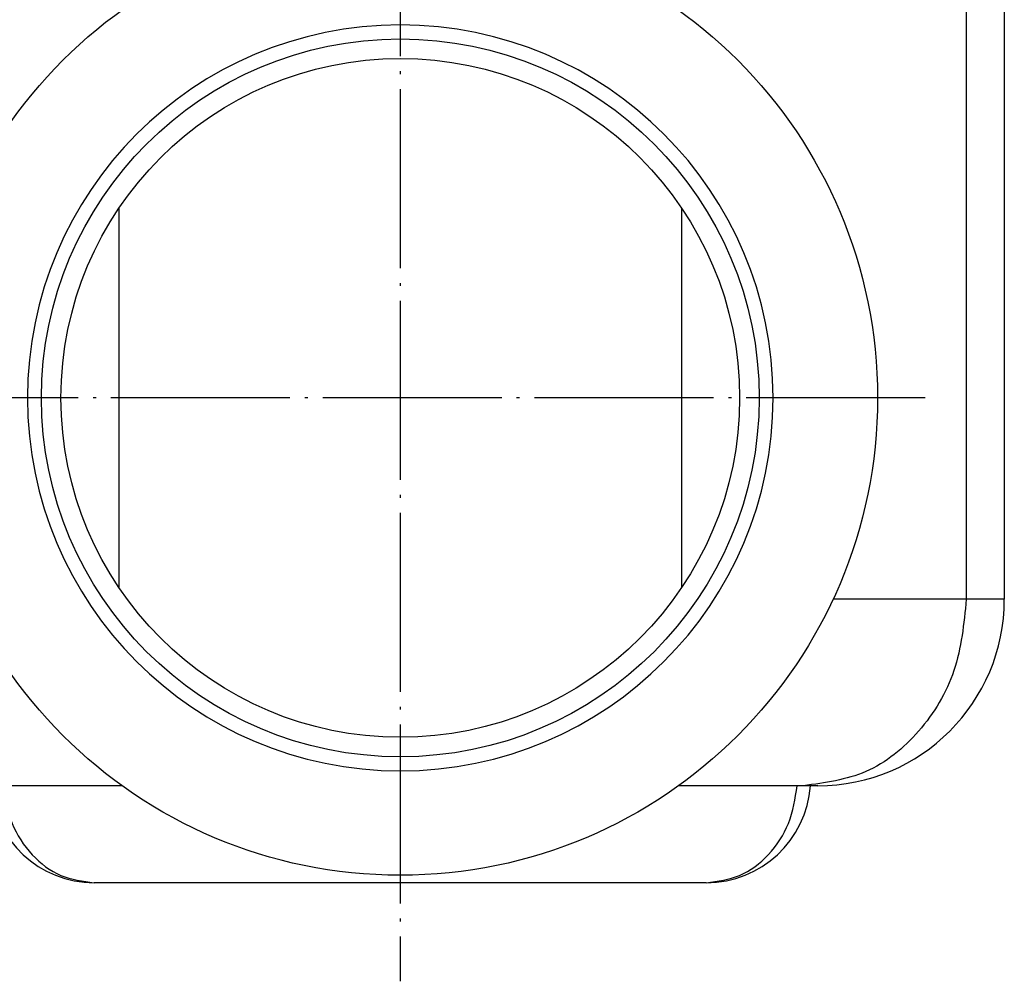
# Model space of a CAD drawing. Units: millimetres. Extents: x -77 to 457, y 277 to 612.
# Drawn here: x -35 to -2, y 500 to 532 of the extents above; entities that cross this region are included whole.
import ezdxf

# ---------------------------------------------------------------- set-up
doc = ezdxf.new("R2010")
doc.units = ezdxf.units.MM
doc.linetypes.add('DOT_CENTER', pattern=[14, 12, -1, 0, -1])
doc.layers.add('1', color=7, linetype='Continuous')

# ---------------------------------------------------------------- blocks, each defined once
blk = doc.blocks.new('501024922__24', base_point=(-45.217, 1038.166))
at = {"color": 3, "linetype": 'Continuous'}
for p, q in [((-64.064, 1025.424), (-64.064, 1050.908)), ((-26.37, 1050.908), (-26.37, 1025.424))]:
    blk.add_line(p, q, dxfattribs=at)
blk = doc.blocks.new('501024922__25', base_point=(-45.217, 1038.166))
blk.add_blockref('501024922__24', (-45.217, 1038.166))
blk = doc.blocks.new('330050969__28', base_point=(-45.217, 1038.166))
at = {"color": 7, "linetype": 'Continuous'}
for start, end in [(0, 180), (180, 270), (270, 0)]:
    blk.add_arc((-45.217, 1038.166), 25, start, end, dxfattribs=at)
blk = doc.blocks.new('330050969__29', base_point=(-45.217, 1038.166))
blk.add_blockref('330050969__28', (-45.217, 1038.166))
blk = doc.blocks.new('101021716__30', base_point=(-45.217, 1057.362))
at = {"color": 7, "linetype": 'Continuous'}
for radius in [32, 24.062, 22.75]:
    blk.add_circle((-45.217, 1038.166), radius, dxfattribs=at)
for start, end in [(0, 180), (180, 270), (270, 0)]:
    blk.add_arc((-45.217, 1038.166), 25, start, end, dxfattribs=at)
at = {"layer": '1', "color": 2, "linetype": 'DOT_CENTER'}
for p, q in [((-45.217, 1115.666), (-45.217, 999.058)), ((-10.017, 1038.166), (-80.417, 1038.166))]:
    blk.add_line(p, q, dxfattribs=at)
blk = doc.blocks.new('101021716__31', base_point=(-45.217, 1057.362))
blk.add_blockref('101021716__30', (-45.217, 1057.362))
blk = doc.blocks.new('501024953_Aufbauhöhe_88_5mm_-_ohne_Schweißzugabe__32', base_point=(-45.217, 1035.268))
at = {"color": 7, "linetype": 'Continuous'}
for p, q in [((-85.717, 1064.916), (-85.717, 1024.666)), ((-83.164, 1064.916), (-85.717, 1064.916)), ((-80.547, 1064.916), (-83.164, 1064.916)), ((-62.779, 1064.916), (-80.547, 1064.916)), ((-9.887, 1064.916), (-27.654, 1064.916)), ((-7.27, 1064.916), (-9.887, 1064.916)), ((-4.717, 1064.916), (-7.27, 1064.916)), ((-4.717, 1064.916), (-4.717, 1024.666)), ((-72.717, 1012.166), (-73.217, 1012.166)), ((-72.259, 1012.166), (-72.717, 1012.166)), ((-71.823, 1012.166), (-72.259, 1012.166)), ((-63.872, 1012.166), (-71.823, 1012.166)), ((-18.61, 1012.166), (-26.562, 1012.166)), ((-18.174, 1012.166), (-18.61, 1012.166)), ((-17.717, 1012.166), (-18.174, 1012.166)), ((-17.217, 1012.166), (-17.717, 1012.166)), ((-24.699, 1005.666), (-65.735, 1005.666))]:
    blk.add_line(p, q, dxfattribs=at)
at = {"color": 3, "linetype": 'Continuous'}
for p, q in [((-83.164, 1024.666), (-83.164, 1064.916)), ((-7.27, 1064.916), (-7.27, 1024.666)), ((-83.164, 1024.666), (-85.717, 1024.666)), ((-83.164, 1024.666), (-74.23, 1024.666)), ((-7.27, 1024.666), (-16.204, 1024.666)), ((-4.717, 1024.666), (-7.27, 1024.666))]:
    blk.add_line(p, q, dxfattribs=at)
at = {"color": 7, "linetype": 'Continuous'}
for centre, radius, start, end in [((-73.217, 1024.666), 12.5, 180, 270), ((-17.217, 1024.666), 12.5, 270, 360), ((-65.735, 1012.666), 7, 184.09604, 270), ((-24.699, 1012.666), 7, 270, 355.90396)]:
    blk.add_arc(centre, radius, start, end, dxfattribs=at)
at = {"color": 3, "linetype": 'Continuous'}
for points, knots in [([(-72.259, 1012.166), (-73.698, 1012.36), (-76.634, 1012.758), (-80.235, 1015.721), (-82.691, 1019.833), (-83.004, 1023.037), (-83.164, 1024.666)], [0, 0, 0, 0, 4.279981, 8.73607, 13.429966, 18.284979, 18.284979, 18.284979, 18.284979]), ([(-7.27, 1024.666), (-7.429, 1023.037), (-7.743, 1019.833), (-10.199, 1015.721), (-13.8, 1012.758), (-16.736, 1012.36), (-18.174, 1012.166)], [0, 0, 0, 0, 4.855013, 9.548909, 14.004999, 18.284979, 18.284979, 18.284979, 18.284979]), ([(-71.823, 1012.166), (-71.688, 1011.304), (-71.423, 1009.612), (-70.027, 1007.483), (-68.068, 1005.967), (-66.503, 1005.765), (-65.735, 1005.666)], [0, 0, 0, 0, 2.587937, 5.084688, 7.459295, 9.745174, 9.745174, 9.745174, 9.745174]), ([(-24.699, 1005.666), (-23.931, 1005.765), (-22.366, 1005.967), (-20.407, 1007.483), (-19.01, 1009.612), (-18.745, 1011.304), (-18.61, 1012.166)], [0, 0, 0, 0, 2.285879, 4.660486, 7.157238, 9.745174, 9.745174, 9.745174, 9.745174])]:
    blk.add_open_spline(points, degree=3, knots=knots, dxfattribs=at)
blk = doc.blocks.new('501024953_Aufbauhöhe_88_5mm_-_ohne_Schweißzugabe__33', base_point=(-45.217, 1035.268))
blk.add_blockref('501024953_Aufbauhöhe_88_5mm_-_ohne_Schweißzugabe__32', (-45.217, 1035.268))
blk = doc.blocks.new('Bgr_HL50F_0__36', base_point=(-45.217, 976.439))
for name, p in [('101021716__31', (-45.217, 1057.362)), ('501024953_Aufbauhöhe_88_5mm_-_ohne_Schweißzugabe__33', (-45.217, 1035.268)), ('330050969__29', (-45.217, 1038.166)), ('501024922__25', (-45.217, 1038.166))]:
    blk.add_blockref(name, p)

msp = doc.modelspace()

# ---------------------------------------------------------------- block references
at = {"xscale": 0.5, "yscale": 0.5, "zscale": 0.5}
msp.add_blockref('Bgr_HL50F_0__36', (-22.608, 488.22), dxfattribs=at)

doc.saveas('drawing.dxf')
